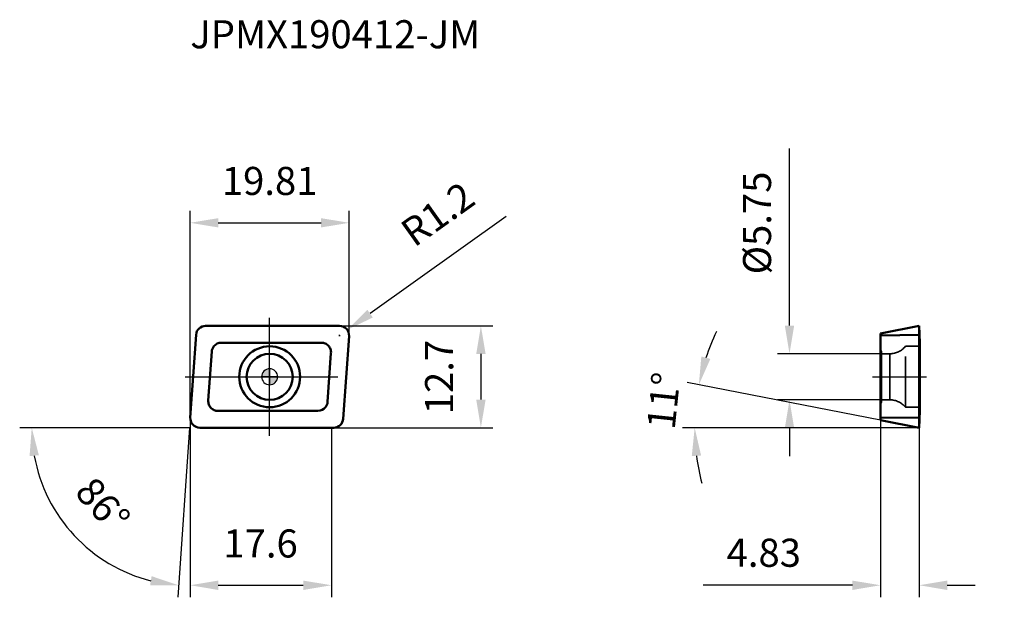
# Model space of a CAD drawing. Units: millimetres. Extents: x -31 to 92, y -27 to 45.
import ezdxf

# ---------------------------------------------------------------- set-up
doc = ezdxf.new("R2010")
doc.units = ezdxf.units.MM
doc.linetypes.add('CENTER2', pattern=[28.575, 19.05, -3.175, 3.175, -3.175])
doc.linetypes.add('DASHED2', pattern=[9.525, 6.35, -3.175])
for name, color, linetype, lineweight in [('1', 4, 'Continuous', 50), ('CUT', 1, 'Continuous', 25), ('SK2', 7, 'Continuous', 25), ('SK4', 2, 'CENTER2', 25), ('SKVIEW1', 4, 'Continuous', 50), ('SKVIEW2', 7, 'Continuous', 25), ('SKVIEW3', 1, 'DASHED2', 35), ('SKVIEW4', 2, 'CENTER2', 25)]:
    doc.layers.add(name, color=color, linetype=linetype, lineweight=lineweight)
doc.layers.add('SK6', color=5, linetype='Continuous')
doc.styles.add('simplex', font='txt.shx', dxfattribs={"height": 3.5})
doc.dimstyles.new('コピー - ISO-25', dxfattribs={"dimscale": 0, "dimtxt": 3.5, "dimasz": 3.5, "dimexe": 1.5, "dimexo": 0, "dimgap": 2.3, "dimtad": 1, "dimdec": 8, "dimdsep": 46, "dimtxsty": 'simplex', "dimcen": 0.09, "dimclrd": 256, "dimclre": 256, "dimclrt": 256, "dimadec": 0, "dimazin": 0, "dimtfac": 1, "dimtofl": 0, "dimtmove": 0, "dimatfit": 3, "dimfxl": 1, "dimtolj": 1, "dimlwd": -1, "dimlwe": -1, "dimarcsym": 0})

# ---------------------------------------------------------------- blocks, each defined once
blk = doc.blocks.new('zero block')
h = blk.add_hatch(color=7)
h.paths.add_polyline_path([(0, 1, 0.414214), (-1, 0), (0, 0)])
h.paths.add_polyline_path([(1, 0), (0, 0), (0, -1, 0.414214)])
at = {"color": 7, "ltscale": 0.2}
for p, q in [((-1, 0), (1, 0)), ((0, -1), (0, 1))]:
    blk.add_line(p, q, dxfattribs=at)
for start, end in [(90, 180), (180, 270), (0, 90), (270, 0)]:
    blk.add_arc((0, 0), 1, start, end, dxfattribs=at)
blk = doc.blocks.new('*D29')
at = {"layer": 'Defpoints', "color": 0}
for p in [(9.91, 19.2), (9.91, 5.15), (-9.91, -5.15)]:
    blk.add_point(p, dxfattribs=at)
at = {"layer": 'SK2'}
for p, q in [((-9.91, -5.15), (-9.91, 20.7)), ((9.91, 5.15), (9.91, 20.7)), ((-6.41, 19.2), (6.41, 19.2))]:
    blk.add_line(p, q, dxfattribs=at)
for points in [[(-6.41, 19.78), (-6.41, 18.62), (-9.91, 19.2)], [(6.41, 18.62), (6.41, 19.78), (9.91, 19.2)]]:
    blk.add_solid(points, dxfattribs=at)
at = {"layer": 'SK2', "insert": (0, 26.17), "char_height": 3.5, "attachment_point": 2, "line_spacing_factor": 0.9, "style": 'simplex'}
blk.add_mtext('\\A1;19.81', dxfattribs=at)
blk = doc.blocks.new('*D30')
at = {"layer": 'Defpoints', "color": 0}
for p in [(8.71, 5.15), (9.68, 5.85)]:
    blk.add_point(p, dxfattribs=at)
at = {"layer": 'SK2'}
for p, q in [((29.52, 19.99), (12.53, 7.88)), ((8.62, 5.15), (8.8, 5.15)), ((8.71, 5.06), (8.71, 5.24))]:
    blk.add_line(p, q, dxfattribs=at)
blk.add_solid([(12.19, 8.35), (12.87, 7.4), (9.68, 5.85)], dxfattribs=at)
at = {"layer": 'SK2', "insert": (16.01, 18.91), "char_height": 3.5, "attachment_point": 1, "rotation": 35.4756, "line_spacing_factor": 0.9, "style": 'simplex'}
blk.add_mtext('\\A1;R1.2', dxfattribs=at)
blk = doc.blocks.new('*D31')
at = {"layer": 'Defpoints', "color": 0}
for p in [(8.71, 6.35), (6.51, -6.35), (26.35, -6.35)]:
    blk.add_point(p, dxfattribs=at)
at = {"layer": 'SK2'}
for p, q in [((8.71, 6.35), (27.85, 6.35)), ((26.35, 2.85), (26.35, -2.85)), ((6.51, -6.35), (27.85, -6.35))]:
    blk.add_line(p, q, dxfattribs=at)
for points in [[(26.94, 2.85), (25.77, 2.85), (26.35, 6.35)], [(25.77, -2.85), (26.94, -2.85), (26.35, -6.35)]]:
    blk.add_solid(points, dxfattribs=at)
at = {"layer": 'SK2', "insert": (19.39, -4.67), "char_height": 3.5, "attachment_point": 1, "rotation": 90, "line_spacing_factor": 0.9, "style": 'simplex'}
blk.add_mtext('\\A1;12.7', dxfattribs=at)
blk = doc.blocks.new('*D32')
at = {"layer": 'Defpoints', "color": 0}
for p in [(-9.91, -5.15), (7.7, -6.35), (7.7, -25.99)]:
    blk.add_point(p, dxfattribs=at)
at = {"layer": 'SK2'}
for p, q in [((-9.91, -5.15), (-9.91, -27.49)), ((7.7, -6.35), (7.7, -27.49)), ((-6.41, -25.99), (4.2, -25.99))]:
    blk.add_line(p, q, dxfattribs=at)
for points in [[(-6.41, -25.41), (-6.41, -26.58), (-9.91, -25.99)], [(4.2, -26.58), (4.2, -25.41), (7.7, -25.99)]]:
    blk.add_solid(points, dxfattribs=at)
at = {"layer": 'SK2', "insert": (-5.77, -19.03), "char_height": 3.5, "attachment_point": 1, "line_spacing_factor": 0.9, "style": 'simplex'}
blk.add_mtext('\\A1;17.6', dxfattribs=at)
blk = doc.blocks.new('*D33')
at = {"layer": 'Defpoints', "color": 0}
for p in [(-9.71, -2.36), (-9.69, -2.09), (-8.71, -6.35), (-8.43, -6.35), (-20.62, -22.93)]:
    blk.add_point(p, dxfattribs=at)
at = {"layer": 'SK2'}
for q in [(-31.18, -6.35), (-11.47, -27.49)]:
    blk.add_line((-9.99, -6.35), q, dxfattribs=at)
blk.add_arc((-9.99, -6.35), 19.69, 190.1977, 255.8023, dxfattribs=at)
for points in [[(-28.79, -9.78), (-29.95, -9.89), (-29.68, -6.35)], [(-14.91, -26.02), (-14.73, -24.86), (-11.37, -25.99)]]:
    blk.add_solid(points, dxfattribs=at)
at = {"layer": 'SK2', "insert": (-19.5, -14.81), "char_height": 3.5, "attachment_point": 2, "rotation": 311.6678, "line_spacing_factor": 0.9, "style": 'simplex'}
blk.add_mtext('\\A1;86%%d', dxfattribs=at)
blk = doc.blocks.new('*D34')
at = {"layer": 'Defpoints', "color": 0}
for p in [(53.08, -4.56), (76.19, -5.41), (81.02, -6.35), (81.02, -6.35), (91.65, -6.35)]:
    blk.add_point(p, dxfattribs=at)
at = {"layer": 'SKVIEW2'}
for p, q in [((76.19, -5.41), (52.07, -0.72)), ((81.02, -6.35), (51.52, -6.35))]:
    blk.add_line(p, q, dxfattribs=at)
for start, end in [(154.663, 161.8315), (187.1685, 194.337)]:
    blk.add_arc((81.02, -6.35), 27.99, start, end, dxfattribs=at)
for points in [[(53.85, 2.53), (54.98, 2.23), (53.54, -1.01)], [(53.82, -9.81), (52.66, -9.88), (53.02, -6.35)]]:
    blk.add_solid(points, dxfattribs=at)
at = {"layer": 'SKVIEW2', "insert": (49.15, -2.98), "char_height": 3.5, "attachment_point": 5, "rotation": 83.9555, "style": 'simplex'}
blk.add_mtext('\\A1;11%%d', dxfattribs=at)
blk = doc.blocks.new('*D35')
at = {"layer": 'Defpoints', "color": 0}
for p in [(76.19, -5.41), (81.02, -6.35), (76.19, -25.99)]:
    blk.add_point(p, dxfattribs=at)
at = {"layer": 'SKVIEW2'}
for p, q in [((76.19, -5.41), (76.19, -27.49)), ((81.02, -6.35), (81.02, -27.49)), ((72.69, -25.99), (54.09, -25.99)), ((84.52, -25.99), (88.02, -25.99))]:
    blk.add_line(p, q, dxfattribs=at)
for points in [[(72.69, -26.58), (72.69, -25.41), (76.19, -25.99)], [(84.52, -25.41), (84.52, -26.58), (81.02, -25.99)]]:
    blk.add_solid(points, dxfattribs=at)
at = {"layer": 'SKVIEW2', "insert": (61.64, -21.94), "char_height": 3.5, "attachment_point": 5, "style": 'simplex'}
blk.add_mtext('\\A1;4.83', dxfattribs=at)
blk = doc.blocks.new('*D36')
at = {"layer": 'Defpoints', "color": 0}
for p in [(76.34, 2.88), (64.85, -2.88), (76.34, -2.88)]:
    blk.add_point(p, dxfattribs=at)
at = {"layer": 'SKVIEW2'}
for p, q in [((64.85, 6.38), (64.85, 28.48)), ((76.34, 2.88), (63.35, 2.88)), ((76.34, -2.88), (63.35, -2.88)), ((64.85, -6.38), (64.85, -9.88))]:
    blk.add_line(p, q, dxfattribs=at)
for points in [[(64.27, 6.38), (65.43, 6.38), (64.85, 2.88)], [(65.43, -6.38), (64.27, -6.38), (64.85, -2.88)]]:
    blk.add_solid(points, dxfattribs=at)
at = {"layer": 'SKVIEW2', "insert": (60.8, 19.18), "char_height": 3.5, "attachment_point": 5, "rotation": 90, "style": 'simplex'}
blk.add_mtext('\\A1;%%c5.75', dxfattribs=at)

msp = doc.modelspace()

# ---------------------------------------------------------------- linework, layer by layer
at = {"layer": '1'}
for p, q in [((8.70545105, 6.35000001), (-7.98520557, 6.35)), ((-9.18228262, 5.23370736), (-9.90252874, -5.06629209)), ((9.18228262, -5.23370736), (9.90252874, 5.06629209)), ((6.45347753, 4.25), (-6.02692563, 4.24999991)), ((-7.65055444, -2.96629111), (-7.2240009, 3.13370777)), ((7.65055444, 2.96629111), (7.2240009, -3.13370777)), ((-6.45347756, -4.25), (6.02692013, -4.25000021)), ((-8.70545138, -6.35000001), (6.50509509, -6.35)), ((6.50509509, -6.35), (7.98520557, -6.35))]:
    msp.add_line(p, q, dxfattribs=at)
for radius in [3.8, 2.875]:
    msp.add_circle((0, 0), radius, dxfattribs=at)
for centre, radius, start, end in [((-7.98520572, 5.15), 1.2, 89.9999940691, 176.0000165108), ((8.70545188, 5.15), 1.2, 355.999994151, 90.0000335974), ((-6.02692402, 3.04999998), 1.19999993, 90.0000772156, 141.3403735246), ((6.0269625, -3.05008002), 1.19991998, 269.997976812, 321.3422100089), ((-8.70545188, -5.15), 1.2, 175.999994151, 270.0000200522), ((7.98520572, -5.15), 1.2, 269.9999940691, 356.0000165108)]:
    msp.add_arc(centre, radius, start, end, dxfattribs=at)
for points, knots in [([(-7.2240009, 3.13370777), (-7.21557944, 3.25393742), (-7.16202261, 3.49323158), (-7.03927515, 3.7055298), (-6.96396899, 3.79963108)], [0, 0, 0, 0, 0.5000001903, 1, 1, 1, 1]), ([(6.45347753, 4.25), (6.53536604, 4.24994114), (6.6996363, 4.23315386), (6.93532533, 4.15820208), (7.15092703, 4.03686293), (7.33727351, 3.87415228), (7.48658877, 3.67690949), (7.59259254, 3.45336871), (7.65092073, 3.21302538), (7.65620802, 3.04798425), (7.65055444, 2.96629111)], [0, 0, 0, 0, 0.1250025274, 0.2500005348, 0.3750002795, 0.4999999972, 0.6249997152, 0.749999461, 0.8749974702, 1, 1, 1, 1]), ([(-6.45347756, -4.25), (-6.53536607, -4.24994114), (-6.69963633, -4.23315386), (-6.93532535, -4.15820207), (-7.15092705, -4.03686292), (-7.33727352, -3.87415227), (-7.48658877, -3.67690948), (-7.59259254, -3.4533687), (-7.65092073, -3.21302538), (-7.65620802, -3.04798425), (-7.65055444, -2.96629111)], [0, 0, 0, 0, 0.1250025274, 0.2500005348, 0.3750002795, 0.4999999972, 0.6249997152, 0.749999461, 0.8749974702, 1, 1, 1, 1]), ([(7.2240009, -3.13370777), (7.21557944, -3.25393742), (7.16202261, -3.49323159), (7.03927515, -3.7055298), (6.96396899, -3.79963108)], [0, 0, 0, 0, 0.5000001903, 1, 1, 1, 1])]:
    msp.add_open_spline(points, degree=3, knots=knots, dxfattribs=at)
at = {"layer": 'CUT'}
for p, q in [((8.70545105, 6.35000001), (-7.98520557, 6.35)), ((-9.18228262, 5.23370736), (-9.90252874, -5.06629209)), ((9.18228262, -5.23370736), (9.90252874, 5.06629209)), ((-8.70545138, -6.35000001), (6.50509509, -6.35)), ((6.50509509, -6.35), (7.98520557, -6.35))]:
    msp.add_line(p, q, dxfattribs=at)
for centre, start, end in [((-7.98520572, 5.15), 89.9999940691, 176.0000165108), ((8.70545188, 5.15), 355.999994151, 90.0000335974), ((-8.70545188, -5.15), 175.999994151, 270.0000200522), ((7.98520572, -5.15), 269.9999940691, 356.0000165108)]:
    msp.add_arc(centre, 1.2, start, end, dxfattribs=at)
at = {"layer": 'SK4'}
for p, q in [((0, -7.35000001), (0, 7.35000001)), ((-10.55070098, 0), (10.55070098, 0))]:
    msp.add_line(p, q, dxfattribs=at)
at = {"layer": 'SKVIEW1'}
for p, q in [((81.01614777, 6.35), (76.18614771, 5.4111431)), ((81.01614776, 6.35), (81.01614777, -6.35000001)), ((81.11614774, 4.24999991), (81.01619646, 6.34897761)), ((76.18614771, 5.4111431), (76.18614771, -5.41114311)), ((81.01614777, 5.23370736), (76.18614771, 5.1682164)), ((81.11614774, -4.25), (81.11614774, 4.24999991)), ((81.01614774, -6.35000001), (81.11614774, -4.24999996)), ((81.01614777, -5.06629209), (76.18614771, -5.13178358)), ((81.01614776, -6.35000001), (76.18614771, -5.41114311))]:
    msp.add_line(p, q, dxfattribs=at)
at = {"layer": 'SKVIEW3'}
for p, q in [((79.31614774, -3.8), (79.31614774, 3.8)), ((79.31614774, 3.8), (81.11614774, 3.8)), ((76.33614771, 3.15), (76.18614771, 3.40980762)), ((76.33614771, -3.14999925), (76.33614771, 3.14999925)), ((77.37493111, 2.87533425), (76.33614771, 2.87533425)), ((77.37493111, 2.87533425), (77.37493111, -2.87533425)), ((76.33614771, -3.15), (76.18614771, -3.40980762)), ((77.37493111, -2.87533425), (76.33614771, -2.87533425)), ((79.31614774, -3.8), (81.11614774, -3.8))]:
    msp.add_line(p, q, dxfattribs=at)
for centre, start, end in [((77.37493111, 5.37533425), 270, 320.9400127237), ((77.37493111, -5.37533425), 39.0599872763, 90)]:
    msp.add_arc(centre, 2.5, start, end, dxfattribs=at)
at = {"layer": 'SKVIEW4'}
msp.add_line((75.18614771, 0), (81.94614771, 0), dxfattribs=at)

# ---------------------------------------------------------------- block references
at = {"rotation": 180}
msp.add_blockref('zero block', (0, 0), dxfattribs=at)

# ---------------------------------------------------------------- texts
at = {"layer": 'SK6', "style": 'simplex'}
msp.add_text('JPMX190412-JM', height=3.5, dxfattribs=at).set_placement((-9.90252874, 40.96166969))

# ---------------------------------------------------------------- dimensions: what is measured, and where the dimension line sits
at = {"layer": 'SK2'}
dim = msp.add_linear_dim(base=(9.90545189, 19.19855985), p1=(-9.90545189, -5.15), p2=(9.90545189, 5.15), dimstyle='コピー - ISO-25', override={"dimscale": 1, "dimdec": 2}, dxfattribs=at)
dim.commit()
dim.dimension.update_dxf_attribs({"geometry": '*D29', "text_midpoint": (0, 19.19855985), "dimtype": 160})
dim = msp.add_radius_dim(center=(8.7054518812, 5.1500000023), mpoint=(9.6826867615, 5.846428032), dimstyle='コピー - ISO-25', override={"dimscale": 1}, dxfattribs=at)
dim.commit()
dim.dimension.update_dxf_attribs({"geometry": '*D30', "text_midpoint": (22.0213205338, 18.5076322844), "dimtype": 164})
dim = msp.add_linear_dim(base=(26.3521564915, -6.3499999947), p1=(8.7054510473, 6.35000001), p2=(6.505095095, -6.3500000034), angle=270.0000000252, dimstyle='コピー - ISO-25', override={"dimscale": 1}, dxfattribs=at)
dim.commit()
dim.dimension.update_dxf_attribs({"geometry": '*D31', "text_midpoint": (26.3521564887, 0.0000000168), "dimtype": 160})
dim = msp.add_angular_dim_2l(base=(-20.62036693, -22.92612904), line1=((-8.43347593, -6.35000001), (-8.70545138, -6.35000001)), line2=((-9.69451938, -2.09161967), (-9.71349143, -2.36293259)), dimstyle='コピー - ISO-25', override={"dimscale": 1}, dxfattribs=at)
dim.commit()
dim.dimension.update_dxf_attribs({"geometry": '*D33', "text_midpoint": (-24.70148573, -19.44059471), "dimtype": 162})
dim = msp.add_linear_dim(base=(7.69747126, -25.99274241), p1=(-9.90545189, -5.15), p2=(7.69747126, -6.35), dimstyle='コピー - ISO-25', override={"dimscale": 1, "dimdec": 2}, dxfattribs=at)
dim.commit()
dim.dimension.update_dxf_attribs({"geometry": '*D32', "text_midpoint": (-1.10399031, -21.35940908)})
at = {"layer": 'SKVIEW2'}
dim = msp.add_linear_dim(base=(64.84913882, -2.87533425), p1=(76.33614771, 2.87533425), p2=(76.33614771, -2.87533425), angle=90, text='%%c<>', dimstyle='コピー - ISO-25', override={"dimscale": 1, "dimdec": 2}, dxfattribs=at)
dim.commit()
dim.dimension.update_dxf_attribs({"geometry": '*D36', "text_midpoint": (64.84913882, 19.17533425), "dimtype": 160})
dim = msp.add_angular_dim_2l(base=(53.08066413, -4.55981247), line1=((81.01614777, -6.35000047), (91.64658822, -6.35000047)), line2=((81.01614535, -6.35), (76.18614771, -5.41114311)), dimstyle='コピー - ISO-25', override={"dimscale": 1}, dxfattribs=at)
dim.commit()
dim.dimension.update_dxf_attribs({"geometry": '*D34', "text_midpoint": (53.17899226, -3.40232465), "dimtype": 162})
dim = msp.add_linear_dim(base=(76.18614771, -25.99274241), p1=(81.01614535, -6.35000047), p2=(76.18614771, -5.41114311), angle=180, dimstyle='コピー - ISO-25', override={"dimscale": 1, "dimdec": 2}, dxfattribs=at)
dim.commit()
dim.dimension.update_dxf_attribs({"geometry": '*D35', "text_midpoint": (61.63614771, -21.94274241)})

doc.saveas('drawing.dxf')
